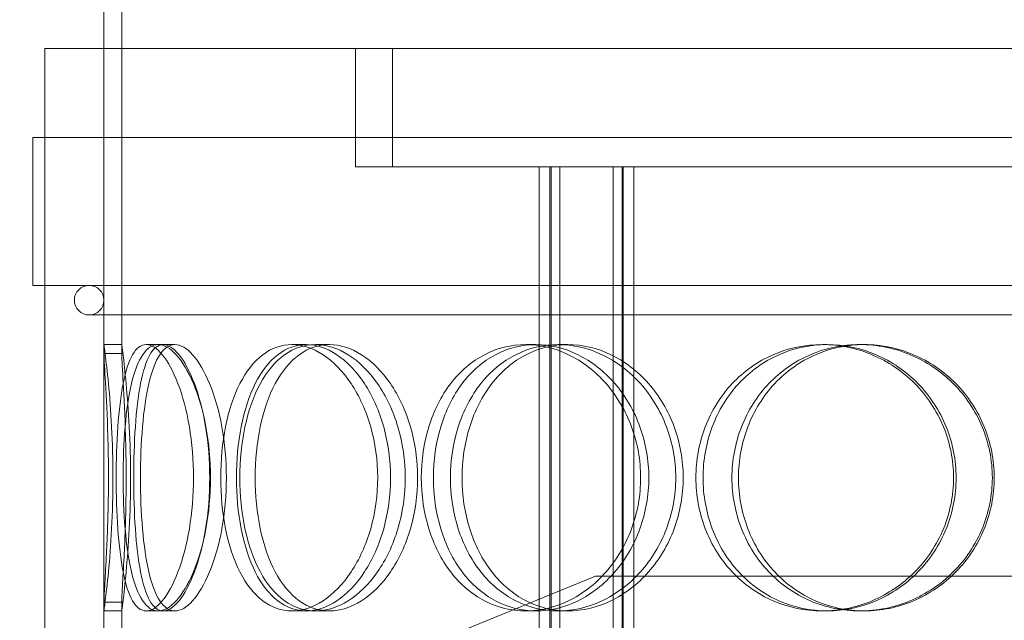
# Model space of a CAD drawing. Units: millimetres. Extents: x 2899 to 12082, y 11306 to 27315.
# Drawn here: x 4593 to 4759, y 22255 to 22357 of the extents above; entities that cross this region are included whole.
import ezdxf

# ---------------------------------------------------------------- set-up
doc = ezdxf.new("R2010")
doc.units = ezdxf.units.MM
doc.layers.add('AM_8', color=1, linetype='Continuous', lineweight=25)
doc.layers.add('AM_oprema', color=1, linetype='Continuous', lineweight=0)

msp = doc.modelspace()

# ---------------------------------------------------------------- hatches: boundary and pattern name
at = {"layer": 'AM_8'}
h = msp.add_hatch(dxfattribs=at)
h.set_pattern_fill('ANSI31', color=256, scale=10, style=0)
h.set_pattern_definition([(45, (-12554.16, 15169.48), (-22.45064, 22.45064), [])])
edge = h.paths.add_edge_path()
edge.add_line((5463.46, 22842.54), (5466.36, 22804.55))
edge.add_arc((5453.49, 22841.78), 10, 4.3615, 90)
edge.add_line((3895.59, 22851.78), (5453.49, 22851.78))
edge.add_line((3873.82, 22801.78), (5475.25, 22801.78))
edge.add_arc((5469.35, 22804.78), 3, 184.3615, 270)
edge = h.paths.add_edge_path(flags=17)
edge.add_line((5475.25, 22801.78), (5475.25, 22786.78))
edge.add_line((3873.82, 22801.78), (5475.25, 22801.78))
edge.add_line((3809.54, 22776.78), (5539.54, 22776.78))
edge.add_arc((5485.25, 22786.78), 10, 180, 270)
h.paths.add_polyline_path([(5434.54, 22746.78), (5434.54, 22760.78), (5439.54, 22759.78), (5439.54, 22747.78)], flags=16)
h.paths.add_polyline_path([(5509.54, 22678.78), (5509.54, 22664.78), (5504.54, 22665.78), (5504.54, 22677.78)], flags=17)
edge = h.paths.add_edge_path()
edge.add_line((5544.54, 22771.78), (5544.54, 22614.78))
edge.add_line((3804.54, 22771.78), (5544.54, 22771.78))
edge.add_line((5429.54, 22759.78), (5424.54, 22760.78))
edge.add_line((5429.54, 22746.78), (5429.54, 22760.78))
edge.add_line((5434.54, 22759.78), (5429.54, 22760.78))
edge.add_line((5434.54, 22747.78), (5429.54, 22746.78))
edge.add_line((5429.54, 22747.78), (5424.54, 22746.78))
edge.add_line((5424.54, 22851.78), (5424.54, 22614.78))
edge.add_line((5424.54, 22614.78), (5544.54, 22614.78))
edge.add_line((5544.54, 22178.78), (5544.54, 22624.78))
edge.add_line((5544.54, 22664.78), (5539.54, 22664.78))
edge.add_line((5534.54, 22665.78), (5539.54, 22664.78))
edge.add_line((5534.54, 22678.78), (5534.54, 22664.78))
edge.add_line((5529.54, 22665.78), (5534.54, 22664.78))
edge.add_line((5529.54, 22678.78), (5529.54, 22664.78))
edge.add_line((5524.54, 22665.78), (5529.54, 22664.78))
edge.add_line((5524.54, 22678.78), (5524.54, 22664.78))
edge.add_line((5519.54, 22665.78), (5524.54, 22664.78))
edge.add_line((5519.54, 22678.78), (5519.54, 22664.78))
edge.add_line((5514.54, 22665.78), (5519.54, 22664.78))
edge.add_line((5514.54, 22678.78), (5514.54, 22664.78))
edge.add_line((5509.54, 22665.78), (5514.54, 22664.78))
edge.add_line((5509.54, 22677.78), (5514.54, 22678.78))
edge.add_line((5514.54, 22677.78), (5519.54, 22678.78))
edge.add_line((5519.54, 22677.78), (5524.54, 22678.78))
edge.add_line((5524.54, 22677.78), (5529.54, 22678.78))
edge.add_line((5529.54, 22677.78), (5534.54, 22678.78))
edge.add_line((5534.54, 22677.78), (5539.54, 22678.78))
edge.add_line((5544.54, 22678.78), (5539.54, 22678.78))

# ---------------------------------------------------------------- linework, layer by layer
at = {"layer": 'AM_oprema', "ltscale": 13.614757}
for p, q in [((4607.04, 22300.27), (4607.04, 22536.78)), ((4610.04, 22536.78), (4610.04, 22300.27))]:
    msp.add_line(p, q, dxfattribs=at)
at = {"layer": 'AM_oprema', "ltscale": 13.528152}
for p, q in [((4607.04, 22536.78), (4607.04, 22301.78)), ((4610.04, 22301.78), (4610.04, 22536.78))]:
    msp.add_line(p, q, dxfattribs=at)
at = {"layer": 'AM_oprema', "ltscale": 13.218054}
msp.add_line((4597.04, 22351.78), (4952.04, 22351.78), dxfattribs=at)
at = {"layer": 'AM_oprema', "ltscale": 12.725237}
for p, q in [((4597.04, 21751.78), (4597.04, 22351.78)), ((4607.04, 21751.78), (4607.04, 22351.78))]:
    msp.add_line(p, q, dxfattribs=at)
at = {"layer": 'AM_oprema', "ltscale": 3.172859}
for p, q in [((4649.54, 22331.78), (4649.54, 22351.78)), ((4655.74, 22331.78), (4655.74, 22351.78))]:
    msp.add_line(p, q, dxfattribs=at)
at = {"layer": 'AM_oprema', "ltscale": 13.36699}
for p, q in [((4954.04, 22336.78), (4595.04, 22336.78)), ((4954.04, 22311.78), (4595.04, 22311.78))]:
    msp.add_line(p, q, dxfattribs=at)
at = {"layer": 'AM_oprema', "ltscale": 3.966099}
for p, q in [((4595.04, 22311.78), (4595.04, 22336.78)), ((4597.04, 22311.78), (4597.04, 22336.78))]:
    msp.add_line(p, q, dxfattribs=at)
at = {"layer": 'AM_oprema', "ltscale": 12.084901}
msp.add_line((4649.54, 22331.78), (4680.54, 22331.78), dxfattribs=at)
at = {"layer": 'AM_oprema', "ltscale": 2.195527}
msp.add_line((4689.81, 22331.78), (4680.54, 22331.78), dxfattribs=at)
at = {"layer": 'AM_oprema', "ltscale": 13.16355}
for p, q in [((4680.54, 21743.78), (4680.54, 22331.78)), ((4682.34, 21743.78), (4682.34, 22331.78)), ((4682.54, 21743.78), (4682.54, 22331.78)), ((4684.04, 21743.78), (4684.04, 22331.78)), ((4693.04, 21743.78), (4693.04, 22331.78)), ((4694.54, 21743.78), (4694.54, 22331.78)), ((4694.74, 21743.78), (4694.74, 22331.78)), ((4696.54, 21743.78), (4696.54, 22331.78))]:
    msp.add_line(p, q, dxfattribs=at)
at = {"layer": 'AM_oprema', "ltscale": 12.497858}
msp.add_line((4689.81, 22331.78), (4859.18, 22331.78), dxfattribs=at)
at = {"layer": 'AM_oprema', "ltscale": 13.450767}
msp.add_line((4604.54, 22306.78), (4944.54, 22306.78), dxfattribs=at)
at = {"layer": 'AM_oprema', "ltscale": 0.475844}
for p, q in [((4610.04, 22301.78), (4607.04, 22301.78)), ((4616.2, 22301.78), (4619.03, 22301.78)), ((4638.77, 22301.78), (4641.2, 22301.78)), ((4642.74, 22301.78), (4645.1, 22301.78)), ((4678.27, 22301.78), (4679.99, 22301.78)), ((4683.74, 22301.78), (4685.37, 22301.78)), ((4728.33, 22301.78), (4729.16, 22301.78)), ((4734.71, 22301.78), (4735.42, 22301.78)), ((4607.04, 22256.78), (4610.04, 22256.78)), ((4619.03, 22256.78), (4616.2, 22256.78)), ((4641.2, 22256.78), (4638.77, 22256.78)), ((4645.1, 22256.78), (4642.74, 22256.78)), ((4679.99, 22256.78), (4678.27, 22256.78)), ((4685.37, 22256.78), (4683.74, 22256.78)), ((4729.16, 22256.78), (4728.33, 22256.78)), ((4735.42, 22256.78), (4734.71, 22256.78))]:
    msp.add_line(p, q, dxfattribs=at)
at = {"layer": 'AM_oprema', "ltscale": 0.336147}
for p, q in [((4614.17, 22301.78), (4616.2, 22301.78)), ((4616.2, 22256.78), (4614.17, 22256.78))]:
    msp.add_line(p, q, dxfattribs=at)
at = {"layer": 'AM_oprema', "ltscale": 4.19808}
msp.add_line((4690.04, 22262.63), (4665.54, 22252.63), dxfattribs=at)
at = {"layer": 'AM_oprema', "ltscale": 13.371644}
msp.add_line((4690.04, 22262.63), (4859.04, 22262.63), dxfattribs=at)
at = {"layer": 'AM_oprema', "ltscale": 2.592359}
for p, q in [((4607.04, 22241.94), (4607.04, 22258.28)), ((4610.04, 22258.28), (4610.04, 22241.94))]:
    msp.add_line(p, q, dxfattribs=at)
at = {"layer": 'AM_oprema', "ltscale": 10.477201}
for p, q in [((4607.04, 22256.78), (4607.04, 22204.78)), ((4610.04, 22204.78), (4610.04, 22256.78))]:
    msp.add_line(p, q, dxfattribs=at)
at = {"layer": 'AM_oprema', "ltscale": 1.245918}
for start, end in [(90, 270), (270, 90)]:
    msp.add_arc((4604.54, 22309.28), 2.5, start, end, dxfattribs=at)
at = {"layer": 'AM_oprema', "ltscale": 14.265268}
msp.add_open_spline([(4607.04, 22301.78), (4607.04, 22301.77), (4607.12, 22301.17), (4607.4, 22298.9), (4607.6, 22297.23), (4608, 22293.07), (4608.2, 22290.58), (4608.48, 22285.15), (4608.56, 22282.22), (4608.56, 22276.34), (4608.48, 22273.41), (4608.2, 22267.98), (4608, 22265.49), (4607.6, 22261.32), (4607.4, 22259.65), (4607.12, 22257.39), (4607.04, 22256.79), (4607.04, 22256.78)], degree=3, knots=[-1, -1, -1, -1, -0.875, -0.875, -0.75, -0.75, -0.625, -0.625, -0.5, -0.5, -0.375, -0.375, -0.25, -0.25, -0.125, -0.125, 0, 0, 0, 0], dxfattribs=at)
at = {"layer": 'AM_oprema', "ltscale": 0.475844}
for points in [[(4607.04, 22300.27), (4608.05, 22300.27), (4609.04, 22300.27), (4610.04, 22300.27)], [(4610.04, 22258.28), (4609.04, 22258.28), (4608.04, 22258.28), (4607.04, 22258.28)]]:
    msp.add_open_spline(points, degree=3, dxfattribs=at)
at = {"layer": 'AM_oprema', "ltscale": 10.942336}
msp.add_open_spline([(4607.04, 22258.28), (4607.06, 22258.96), (4607.1, 22259.85), (4607.24, 22262.31), (4607.34, 22264), (4607.59, 22268.8), (4607.72, 22272.19), (4607.83, 22279.25), (4607.8, 22282.91), (4607.6, 22289.71), (4607.43, 22292.83), (4607.17, 22297.48), (4607.07, 22299.17), (4607.04, 22300.27)], degree=3, knots=[-0.9731917, -0.9731917, -0.9731917, -0.9731917, -0.875, -0.875, -0.75, -0.75, -0.5625, -0.5625, -0.375, -0.375, -0.1875, -0.1875, -0.0268083, -0.0268083, -0.0268083, -0.0268083], dxfattribs=at)
at = {"layer": 'AM_oprema', "ltscale": 14.305923}
for points in [[(4609.11, 22279.28), (4609.11, 22276.33), (4609.2, 22273.39), (4609.58, 22267.95), (4609.87, 22265.45), (4610.69, 22261.29), (4611.22, 22259.62), (4612.53, 22257.36), (4613.31, 22256.78), (4615.03, 22256.78), (4615.96, 22257.36), (4617.82, 22259.62), (4618.74, 22261.29), (4620.33, 22265.45), (4621, 22267.95), (4621.92, 22273.39), (4622.17, 22276.33), (4622.17, 22282.22), (4621.92, 22285.17), (4621, 22290.61), (4620.33, 22293.11), (4618.74, 22297.27), (4617.82, 22298.94), (4615.96, 22301.19), (4615.03, 22301.78), (4613.31, 22301.78), (4612.53, 22301.19), (4611.22, 22298.94), (4610.69, 22297.27), (4609.87, 22293.11), (4609.58, 22290.61), (4609.2, 22285.17), (4609.11, 22282.22), (4609.11, 22279.28)], [(4625.03, 22279.28), (4625.03, 22276.33), (4624.76, 22273.39), (4623.76, 22267.95), (4623.02, 22265.45), (4621.28, 22261.29), (4620.27, 22259.62), (4618.21, 22257.36), (4617.17, 22256.78), (4615.23, 22256.78), (4614.34, 22257.36), (4612.82, 22259.62), (4612.19, 22261.29), (4611.2, 22265.45), (4610.85, 22267.95), (4610.38, 22273.39), (4610.27, 22276.33), (4610.27, 22282.22), (4610.38, 22285.17), (4610.85, 22290.61), (4611.2, 22293.11), (4612.19, 22297.27), (4612.82, 22298.94), (4614.34, 22301.19), (4615.23, 22301.78), (4617.17, 22301.78), (4618.21, 22301.19), (4620.27, 22298.94), (4621.28, 22297.27), (4623.02, 22293.11), (4623.76, 22290.61), (4624.76, 22285.17), (4625.03, 22282.22), (4625.03, 22279.28)], [(4626.76, 22279.28), (4626.76, 22276.33), (4627.03, 22273.39), (4628.12, 22267.95), (4628.94, 22265.45), (4631.06, 22261.29), (4632.37, 22259.62), (4635.35, 22257.36), (4637.03, 22256.78), (4640.51, 22256.78), (4642.31, 22257.36), (4645.76, 22259.62), (4647.39, 22261.29), (4650.16, 22265.45), (4651.31, 22267.95), (4652.86, 22273.39), (4653.27, 22276.33), (4653.27, 22282.22), (4652.86, 22285.17), (4651.31, 22290.61), (4650.16, 22293.11), (4647.39, 22297.27), (4645.76, 22298.94), (4642.31, 22301.19), (4640.51, 22301.78), (4637.03, 22301.78), (4635.35, 22301.19), (4632.37, 22298.94), (4631.06, 22297.27), (4628.94, 22293.11), (4628.12, 22290.61), (4627.03, 22285.17), (4626.76, 22282.22), (4626.76, 22279.28)], [(4657.91, 22279.28), (4657.91, 22276.33), (4657.49, 22273.39), (4655.87, 22267.95), (4654.68, 22265.45), (4651.78, 22261.29), (4650.08, 22259.62), (4646.47, 22257.36), (4644.57, 22256.78), (4640.9, 22256.78), (4639.13, 22257.36), (4635.97, 22259.62), (4634.58, 22261.29), (4632.32, 22265.45), (4631.44, 22267.95), (4630.27, 22273.39), (4629.98, 22276.33), (4629.98, 22282.22), (4630.27, 22285.17), (4631.44, 22290.61), (4632.32, 22293.11), (4634.58, 22297.27), (4635.97, 22298.94), (4639.13, 22301.19), (4640.9, 22301.78), (4644.57, 22301.78), (4646.47, 22301.19), (4650.08, 22298.94), (4651.78, 22297.27), (4654.68, 22293.11), (4655.87, 22290.61), (4657.49, 22285.17), (4657.91, 22282.22), (4657.91, 22279.28)], [(4660.63, 22279.28), (4660.63, 22276.33), (4661.06, 22273.39), (4662.74, 22267.95), (4663.99, 22265.45), (4667.19, 22261.29), (4669.13, 22259.62), (4673.45, 22257.36), (4675.83, 22256.78), (4680.7, 22256.78), (4683.18, 22257.36), (4687.83, 22259.62), (4690, 22261.29), (4693.65, 22265.45), (4695.13, 22267.95), (4697.14, 22273.39), (4697.67, 22276.33), (4697.67, 22282.22), (4697.14, 22285.17), (4695.13, 22290.61), (4693.65, 22293.11), (4690, 22297.27), (4687.83, 22298.94), (4683.18, 22301.19), (4680.7, 22301.78), (4675.83, 22301.78), (4673.45, 22301.19), (4669.13, 22298.94), (4667.19, 22297.27), (4663.99, 22293.11), (4662.74, 22290.61), (4661.06, 22285.17), (4660.63, 22282.22), (4660.63, 22279.28)], [(4703.59, 22279.28), (4703.59, 22276.33), (4703.06, 22273.39), (4701.01, 22267.95), (4699.49, 22265.45), (4695.76, 22261.29), (4693.54, 22259.62), (4688.78, 22257.36), (4686.24, 22256.78), (4681.24, 22256.78), (4678.79, 22257.36), (4674.34, 22259.62), (4672.34, 22261.29), (4669.04, 22265.45), (4667.74, 22267.95), (4666, 22273.39), (4665.55, 22276.33), (4665.55, 22282.22), (4666, 22285.17), (4667.74, 22290.61), (4669.04, 22293.11), (4672.34, 22297.27), (4674.34, 22298.94), (4678.79, 22301.19), (4681.24, 22301.78), (4686.24, 22301.78), (4688.78, 22301.19), (4693.54, 22298.94), (4695.76, 22297.27), (4699.49, 22293.11), (4701.01, 22290.61), (4703.06, 22285.17), (4703.59, 22282.22), (4703.59, 22279.28)], [(4707, 22279.28), (4707, 22276.33), (4707.54, 22273.39), (4709.63, 22267.95), (4711.18, 22265.45), (4715.09, 22261.29), (4717.45, 22259.62), (4722.64, 22257.36), (4725.48, 22256.78), (4731.19, 22256.78), (4734.07, 22257.36), (4739.42, 22259.62), (4741.89, 22261.29), (4746.02, 22265.45), (4747.68, 22267.95), (4749.93, 22273.39), (4750.51, 22276.33), (4750.51, 22282.22), (4749.93, 22285.17), (4747.68, 22290.61), (4746.02, 22293.11), (4741.89, 22297.27), (4739.42, 22298.94), (4734.07, 22301.19), (4731.19, 22301.78), (4725.48, 22301.78), (4722.64, 22301.19), (4717.45, 22298.94), (4715.09, 22297.27), (4711.18, 22293.11), (4709.63, 22290.61), (4707.54, 22285.17), (4707, 22282.22), (4707, 22279.28)], [(4757.06, 22279.28), (4757.06, 22276.33), (4756.47, 22273.39), (4754.21, 22267.95), (4752.54, 22265.45), (4748.38, 22261.29), (4745.9, 22259.62), (4740.5, 22257.36), (4737.6, 22256.78), (4731.82, 22256.78), (4728.96, 22257.36), (4723.7, 22259.62), (4721.31, 22261.29), (4717.34, 22265.45), (4715.77, 22267.95), (4713.64, 22273.39), (4713.09, 22276.33), (4713.09, 22282.22), (4713.64, 22285.17), (4715.77, 22290.61), (4717.34, 22293.11), (4721.31, 22297.27), (4723.7, 22298.94), (4728.96, 22301.19), (4731.82, 22301.78), (4737.6, 22301.78), (4740.5, 22301.19), (4745.9, 22298.94), (4748.38, 22297.27), (4752.54, 22293.11), (4754.21, 22290.61), (4756.47, 22285.17), (4757.06, 22282.22), (4757.06, 22279.28)]]:
    msp.add_open_spline(points, degree=3, knots=[-1, -1, -1, -1, -0.9375, -0.9375, -0.875, -0.875, -0.8125, -0.8125, -0.75, -0.75, -0.6875, -0.6875, -0.625, -0.625, -0.5625, -0.5625, -0.5, -0.5, -0.4375, -0.4375, -0.375, -0.375, -0.3125, -0.3125, -0.25, -0.25, -0.1875, -0.1875, -0.125, -0.125, -0.0625, -0.0625, 0, 0, 0, 0], dxfattribs=at)
at = {"layer": 'AM_oprema', "ltscale": 14.137309}
msp.add_open_spline([(4610.04, 22256.78), (4610.04, 22256.79), (4610.12, 22257.39), (4610.4, 22259.65), (4610.59, 22261.32), (4610.98, 22265.49), (4611.18, 22267.98), (4611.45, 22273.41), (4611.53, 22276.34), (4611.53, 22282.22), (4611.45, 22285.15), (4611.18, 22290.58), (4610.98, 22293.07), (4610.59, 22297.23), (4610.4, 22298.9), (4610.12, 22301.17), (4610.04, 22301.77), (4610.04, 22301.78)], degree=3, knots=[0, 0, 0, 0, 0.125, 0.125, 0.25, 0.25, 0.375, 0.375, 0.5, 0.5, 0.625, 0.625, 0.75, 0.75, 0.875, 0.875, 1, 1, 1, 1], dxfattribs=at)
at = {"layer": 'AM_oprema', "ltscale": 10.871275}
msp.add_open_spline([(4610.04, 22300.27), (4610.07, 22299.17), (4610.17, 22297.48), (4610.43, 22292.83), (4610.59, 22289.71), (4610.78, 22282.91), (4610.81, 22279.25), (4610.71, 22272.19), (4610.58, 22268.8), (4610.33, 22264), (4610.23, 22262.31), (4610.1, 22259.85), (4610.06, 22258.96), (4610.04, 22258.28)], degree=3, knots=[0.0268083, 0.0268083, 0.0268083, 0.0268083, 0.1875, 0.1875, 0.375, 0.375, 0.5625, 0.5625, 0.75, 0.75, 0.875, 0.875, 0.9731917, 0.9731917, 0.9731917, 0.9731917], dxfattribs=at)
at = {"layer": 'AM_oprema', "ltscale": 14.177235}
for points in [[(4612.07, 22279.28), (4612.07, 22282.22), (4612.16, 22285.17), (4612.53, 22290.61), (4612.82, 22293.11), (4613.62, 22297.27), (4614.15, 22298.94), (4615.43, 22301.19), (4616.2, 22301.78), (4617.88, 22301.78), (4618.8, 22301.19), (4620.63, 22298.94), (4621.53, 22297.27), (4623.09, 22293.11), (4623.75, 22290.61), (4624.66, 22285.17), (4624.9, 22282.22), (4624.9, 22276.33), (4624.66, 22273.39), (4623.75, 22267.95), (4623.09, 22265.45), (4621.53, 22261.29), (4620.63, 22259.62), (4618.8, 22257.36), (4617.88, 22256.78), (4616.2, 22256.78), (4615.43, 22257.36), (4614.15, 22259.62), (4613.62, 22261.29), (4612.82, 22265.45), (4612.53, 22267.95), (4612.16, 22273.39), (4612.07, 22276.33), (4612.07, 22279.28)], [(4627.71, 22279.28), (4627.71, 22282.22), (4627.45, 22285.17), (4626.46, 22290.61), (4625.74, 22293.11), (4624.02, 22297.27), (4623.03, 22298.94), (4621.01, 22301.19), (4619.99, 22301.78), (4618.08, 22301.78), (4617.21, 22301.19), (4615.72, 22298.94), (4615.1, 22297.27), (4614.13, 22293.11), (4613.78, 22290.61), (4613.32, 22285.17), (4613.21, 22282.22), (4613.21, 22276.33), (4613.32, 22273.39), (4613.78, 22267.95), (4614.13, 22265.45), (4615.1, 22261.29), (4615.72, 22259.62), (4617.21, 22257.36), (4618.08, 22256.78), (4619.99, 22256.78), (4621.01, 22257.36), (4623.03, 22259.62), (4624.02, 22261.29), (4625.74, 22265.45), (4626.46, 22267.95), (4627.45, 22273.39), (4627.71, 22276.33), (4627.71, 22279.28)], [(4629.4, 22279.28), (4629.4, 22282.22), (4629.67, 22285.17), (4630.75, 22290.61), (4631.55, 22293.11), (4633.63, 22297.27), (4634.92, 22298.94), (4637.85, 22301.19), (4639.49, 22301.78), (4642.91, 22301.78), (4644.68, 22301.19), (4648.06, 22298.94), (4649.67, 22297.27), (4652.39, 22293.11), (4653.51, 22290.61), (4655.04, 22285.17), (4655.44, 22282.22), (4655.44, 22276.33), (4655.04, 22273.39), (4653.51, 22267.95), (4652.39, 22265.45), (4649.67, 22261.29), (4648.06, 22259.62), (4644.68, 22257.36), (4642.91, 22256.78), (4639.49, 22256.78), (4637.85, 22257.36), (4634.92, 22259.62), (4633.63, 22261.29), (4631.55, 22265.45), (4630.75, 22267.95), (4629.67, 22273.39), (4629.4, 22276.33), (4629.4, 22279.28)], [(4660, 22279.28), (4660, 22282.22), (4659.58, 22285.17), (4658, 22290.61), (4656.83, 22293.11), (4653.98, 22297.27), (4652.31, 22298.94), (4648.76, 22301.19), (4646.9, 22301.78), (4643.3, 22301.78), (4641.56, 22301.19), (4638.46, 22298.94), (4637.09, 22297.27), (4634.86, 22293.11), (4634.01, 22290.61), (4632.86, 22285.17), (4632.57, 22282.22), (4632.57, 22276.33), (4632.86, 22273.39), (4634.01, 22267.95), (4634.86, 22265.45), (4637.09, 22261.29), (4638.46, 22259.62), (4641.56, 22257.36), (4643.3, 22256.78), (4646.9, 22256.78), (4648.76, 22257.36), (4652.31, 22259.62), (4653.98, 22261.29), (4656.83, 22265.45), (4658, 22267.95), (4659.58, 22273.39), (4660, 22276.33), (4660, 22279.28)], [(4662.67, 22279.28), (4662.67, 22282.22), (4663.09, 22285.17), (4664.74, 22290.61), (4665.97, 22293.11), (4669.11, 22297.27), (4671.02, 22298.94), (4675.26, 22301.19), (4677.6, 22301.78), (4682.38, 22301.78), (4684.81, 22301.19), (4689.38, 22298.94), (4691.51, 22297.27), (4695.1, 22293.11), (4696.56, 22290.61), (4698.53, 22285.17), (4699.05, 22282.22), (4699.05, 22276.33), (4698.53, 22273.39), (4696.56, 22267.95), (4695.1, 22265.45), (4691.51, 22261.29), (4689.38, 22259.62), (4684.81, 22257.36), (4682.38, 22256.78), (4677.6, 22256.78), (4675.26, 22257.36), (4671.02, 22259.62), (4669.11, 22261.29), (4665.97, 22265.45), (4664.74, 22267.95), (4663.09, 22273.39), (4662.67, 22276.33), (4662.67, 22279.28)], [(4704.86, 22279.28), (4704.86, 22282.22), (4704.34, 22285.17), (4702.32, 22290.61), (4700.84, 22293.11), (4697.17, 22297.27), (4694.99, 22298.94), (4690.32, 22301.19), (4687.82, 22301.78), (4682.91, 22301.78), (4680.51, 22301.19), (4676.13, 22298.94), (4674.17, 22297.27), (4670.93, 22293.11), (4669.66, 22290.61), (4667.94, 22285.17), (4667.51, 22282.22), (4667.51, 22276.33), (4667.94, 22273.39), (4669.66, 22267.95), (4670.93, 22265.45), (4674.17, 22261.29), (4676.13, 22259.62), (4680.51, 22257.36), (4682.91, 22256.78), (4687.82, 22256.78), (4690.32, 22257.36), (4694.99, 22259.62), (4697.17, 22261.29), (4700.84, 22265.45), (4702.32, 22267.95), (4704.34, 22273.39), (4704.86, 22276.33), (4704.86, 22279.28)], [(4708.21, 22279.28), (4708.21, 22282.22), (4708.74, 22285.17), (4710.79, 22290.61), (4712.32, 22293.11), (4716.16, 22297.27), (4718.47, 22298.94), (4723.57, 22301.19), (4726.36, 22301.78), (4731.97, 22301.78), (4734.79, 22301.19), (4740.05, 22298.94), (4742.47, 22297.27), (4746.53, 22293.11), (4748.16, 22290.61), (4750.37, 22285.17), (4750.94, 22282.22), (4750.94, 22276.33), (4750.37, 22273.39), (4748.16, 22267.95), (4746.53, 22265.45), (4742.47, 22261.29), (4740.05, 22259.62), (4734.79, 22257.36), (4731.97, 22256.78), (4726.36, 22256.78), (4723.57, 22257.36), (4718.47, 22259.62), (4716.16, 22261.29), (4712.32, 22265.45), (4710.79, 22267.95), (4708.74, 22273.39), (4708.21, 22276.33), (4708.21, 22279.28)], [(4757.37, 22279.28), (4757.37, 22282.22), (4756.8, 22285.17), (4754.58, 22290.61), (4752.94, 22293.11), (4748.85, 22297.27), (4746.41, 22298.94), (4741.11, 22301.19), (4738.26, 22301.78), (4732.59, 22301.78), (4729.78, 22301.19), (4724.61, 22298.94), (4722.26, 22297.27), (4718.37, 22293.11), (4716.82, 22290.61), (4714.73, 22285.17), (4714.19, 22282.22), (4714.19, 22276.33), (4714.73, 22273.39), (4716.82, 22267.95), (4718.37, 22265.45), (4722.26, 22261.29), (4724.61, 22259.62), (4729.78, 22257.36), (4732.59, 22256.78), (4738.26, 22256.78), (4741.11, 22257.36), (4746.41, 22259.62), (4748.85, 22261.29), (4752.94, 22265.45), (4754.58, 22267.95), (4756.8, 22273.39), (4757.37, 22276.33), (4757.37, 22279.28)]]:
    msp.add_open_spline(points, degree=3, knots=[0, 0, 0, 0, 0.0625, 0.0625, 0.125, 0.125, 0.1875, 0.1875, 0.25, 0.25, 0.3125, 0.3125, 0.375, 0.375, 0.4375, 0.4375, 0.5, 0.5, 0.5625, 0.5625, 0.625, 0.625, 0.6875, 0.6875, 0.75, 0.75, 0.8125, 0.8125, 0.875, 0.875, 0.9375, 0.9375, 1, 1, 1, 1], dxfattribs=at)

doc.saveas('drawing.dxf')
